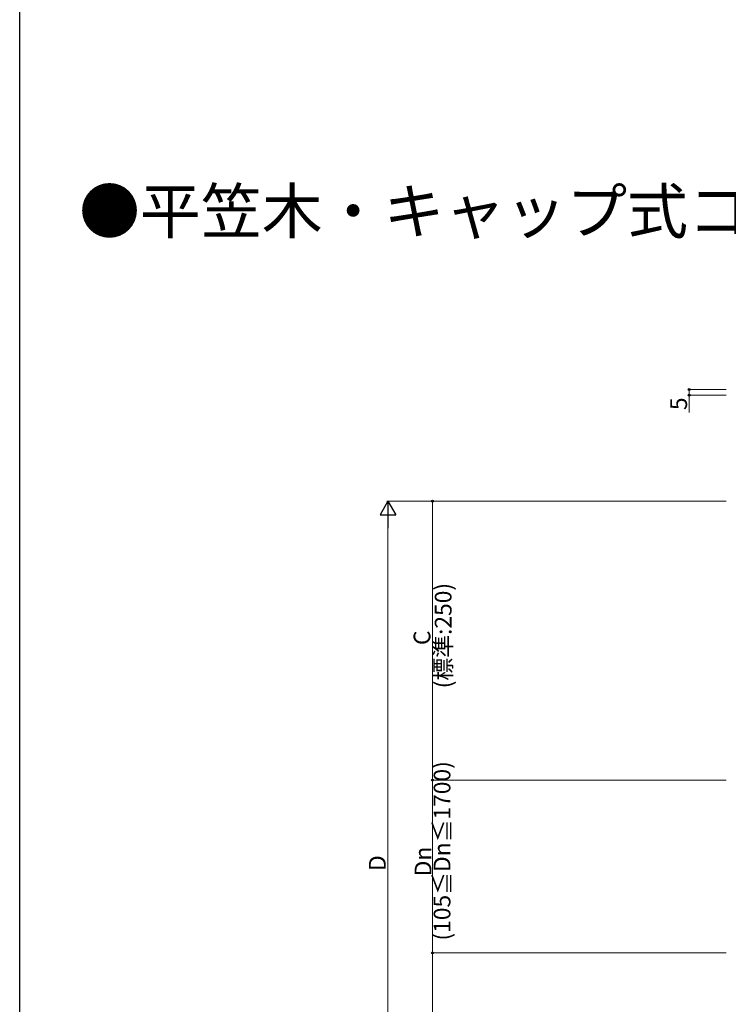
# Model space of a CAD drawing. Extents: x 0 to 1980, y 0 to 3206.
# Drawn here: x 0 to 635, y 720 to 1603 of the extents above; entities that cross this region are included whole.
import ezdxf

# ---------------------------------------------------------------- set-up
doc = ezdxf.new("R2010")
doc.units = 0
doc.layers.add('USER1', color=3, linetype='CONTINUOUS')
doc.layers.add('YKK_ZWAK', color=7, linetype='CONTINUOUS')
doc.layers.add('YKK_D', color=6, linetype='CONTINUOUS', lineweight=13)
doc.styles.get("Standard").update_dxf_attribs({"font": 'txt', "bigfont": 'BIGFONT'})

msp = doc.modelspace()

# ---------------------------------------------------------------- linework, layer by layer
at = {"layer": 'YKK_D'}
for p, q in [((632.99, 1271.36), (598.99, 1271.36)), ((599.99, 1271.36), (599.99, 1266.36)), ((632.99, 1266.36), (598.99, 1266.36)), ((599.99, 1266.36), (599.99, 1250.96)), ((632.99, 1171.36), (328.99, 1171.36)), ((632.99, 1171.36), (368.99, 1171.36)), ((369.99, 1171.36), (369.99, 921.36)), ((329.99, 1157.36), (329.99, 530.36)), ((632.99, 921.36), (368.99, 921.36)), ((632.99, 921.36), (368.99, 921.36)), ((369.99, 921.36), (369.99, 766.36)), ((632.99, 766.36), (368.99, 766.36)), ((632.99, 766.36), (368.99, 766.36)), ((369.99, 516.36), (369.99, 766.36))]:
    msp.add_line(p, q, dxfattribs=at)
at = {"layer": 'YKK_D', "lineweight": -2}
for p, q in [((329.99, 1171.36), (322.99, 1159.24)), ((329.99, 1171.36), (336.99, 1159.24)), ((329.99, 1171.36), (329.99, 1147.11)), ((322.99, 1159.24), (336.99, 1159.24))]:
    msp.add_line(p, q, dxfattribs=at)
at = {"layer": 'YKK_D', "linetype": 'ByBlock', "lineweight": -2}
for centre in [(599.99, 1271.36), (599.99, 1266.36), (369.99, 1171.36), (369.99, 921.36), (369.99, 921.36), (369.99, 766.36), (369.99, 766.36)]:
    msp.add_circle(centre, 0.85, dxfattribs=at)
at = {"layer": 'YKK_ZWAK'}
msp.add_line((0, 0), (0, 3120), dxfattribs=at)

# ---------------------------------------------------------------- texts
at = {"layer": 'USER1'}
msp.add_text('●平笠木・キャップ式コーナー クランク ', height=40, dxfattribs=at).set_placement((53.21, 1411.24))
at = {"layer": 'YKK_D'}
for s, p in [('5', (597.99, 1252.96)), ('(標準:250)', (386.99, 1003.56)), ('C', (367.99, 1042.36)), ('(105≦Dn≦1700)', (385.99, 777.46)), ('Dn', (368.99, 835.06)), ('D', (327.99, 839.86))]:
    msp.add_text(s, height=15, rotation=90, dxfattribs=at).set_placement(p)

doc.saveas('drawing.dxf')
